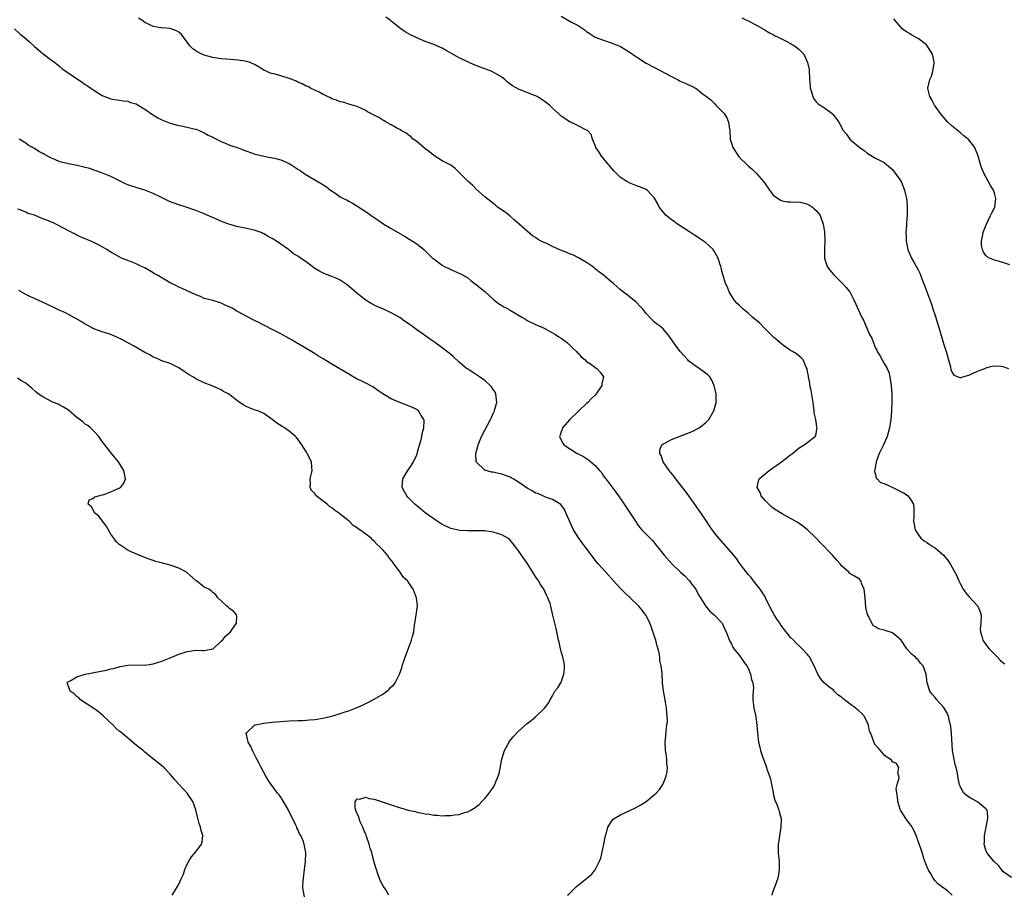
# Model space of a CAD drawing. Units: inches. Extents: x 2583000 to 2586000, y 1530000 to 1533000.
# Drawn here: x 2585540 to 2585771, y 1531861 to 1532067 of the extents above; entities that cross this region are included whole.
import ezdxf

# ---------------------------------------------------------------- set-up
doc = ezdxf.new("R2010")
doc.units = ezdxf.units.IN
doc.header["$MEASUREMENT"] = 0
doc.layers.add('LD25831530_10ft', color=53, linetype='Continuous')

msp = doc.modelspace()

# ---------------------------------------------------------------- linework, layer by layer
at = {"layer": 'LD25831530_10ft'}
for points, elevation in [([(2585773, 1531865.1), (2585771, 1531866.52), (2585770.63, 1531867), (2585769.96, 1531867.96), (2585769, 1531868.79), (2585768.92, 1531868.92), (2585768.83, 1531869), (2585767.98, 1531870.02), (2585767.21, 1531871), (2585767.14, 1531871.14), (2585767, 1531871.55), (2585766.67, 1531872.67), (2585766.59, 1531873), (2585766.65, 1531873.35), (2585766.68, 1531875), (2585767.05, 1531877), (2585767.45, 1531879), (2585767.47, 1531879.47), (2585767.25, 1531881), (2585767, 1531881.31), (2585765, 1531882.96), (2585763.66, 1531883.66), (2585762.41, 1531884.41), (2585761.75, 1531885), (2585761, 1531886.39), (2585760.76, 1531887), (2585760.47, 1531888.47), (2585760.41, 1531889), (2585760.28, 1531889.72), (2585759.98, 1531891), (2585759.76, 1531891.76), (2585759.47, 1531893), (2585759.14, 1531895), (2585758.91, 1531899), (2585758.7, 1531900.7), (2585758.37, 1531902.37), (2585758.14, 1531903), (2585757.86, 1531903.86), (2585757.16, 1531905), (2585757, 1531905.24), (2585755.41, 1531907), (2585755, 1531907.53), (2585754.33, 1531908.33), (2585753.79, 1531909), (2585753.13, 1531911), (2585752.9, 1531913), (2585752.18, 1531915), (2585751.62, 1531915.62), (2585751, 1531916.36), (2585750.67, 1531916.67), (2585750.39, 1531917), (2585749.62, 1531917.62), (2585749, 1531918.28), (2585748.37, 1531919), (2585747, 1531921), (2585745, 1531922.74), (2585743.28, 1531923.28), (2585743, 1531923.39), (2585741.68, 1531923.68), (2585741, 1531924.15), (2585740.44, 1531924.44), (2585740.1, 1531925), (2585739.31, 1531926.69), (2585739.09, 1531927.09), (2585738.72, 1531928.72), (2585738.53, 1531931), (2585738.43, 1531932.43), (2585738.33, 1531933), (2585737.81, 1531934.19), (2585737.55, 1531935), (2585737.3, 1531935.3), (2585737, 1531935.55), (2585736.06, 1531936.06), (2585734.82, 1531936.82), (2585734.68, 1531937), (2585733, 1531938.49), (2585732.67, 1531939), (2585731.86, 1531939.86), (2585730.9, 1531941), (2585727.98, 1531943.98), (2585727, 1531945.04), (2585725, 1531946.99), (2585723.86, 1531947.86), (2585722.69, 1531948.69), (2585719, 1531950.76), (2585717.61, 1531951.61), (2585717, 1531952.03), (2585716.46, 1531952.46), (2585715.86, 1531953), (2585715, 1531953.93), (2585714.11, 1531955), (2585713.81, 1531955.81), (2585713.11, 1531957), (2585713.43, 1531958.57), (2585713.61, 1531959), (2585715, 1531960.2), (2585715.99, 1531961), (2585717.78, 1531962.22), (2585718.88, 1531963), (2585721, 1531964.69), (2585721.44, 1531965), (2585723, 1531966.28), (2585723.44, 1531966.56), (2585724.23, 1531967), (2585726.79, 1531969), (2585726.88, 1531969.12), (2585727, 1531969.63), (2585727.21, 1531970.79), (2585727.23, 1531971), (2585727.17, 1531971.17), (2585727, 1531972.53), (2585726.92, 1531972.92), (2585726.93, 1531973), (2585726.58, 1531974.58), (2585726.59, 1531975), (2585726.36, 1531976.36), (2585726.3, 1531977), (2585725.84, 1531979.84), (2585725.56, 1531981), (2585725.52, 1531981.52), (2585725.19, 1531983), (2585725.2, 1531983.2), (2585725, 1531984.29), (2585724.91, 1531984.91), (2585724.71, 1531985.29), (2585723.95, 1531987), (2585723.48, 1531987.48), (2585723, 1531987.87), (2585722.41, 1531988.41), (2585721.45, 1531989), (2585721, 1531989.26), (2585719, 1531990.63), (2585717.75, 1531991.75), (2585717, 1531992.36), (2585716.69, 1531992.69), (2585715, 1531994.35), (2585713.71, 1531995.71), (2585713, 1531996.27), (2585712.62, 1531996.62), (2585712.15, 1531997), (2585711, 1531998), (2585709.77, 1531999), (2585709, 1531999.8), (2585708.38, 1532000.38), (2585707.82, 1532001), (2585706.54, 1532003), (2585706.12, 1532004.12), (2585705.7, 1532005), (2585705.1, 1532006.9), (2585705.09, 1532007.09), (2585705, 1532007.35), (2585704.7, 1532008.7), (2585704.58, 1532009), (2585704.36, 1532009.64), (2585703.97, 1532011), (2585703, 1532012.59), (2585702.78, 1532013), (2585701.86, 1532013.86), (2585701, 1532014.62), (2585700.54, 1532015), (2585699.58, 1532015.58), (2585699, 1532015.99), (2585698.36, 1532016.36), (2585697.45, 1532017), (2585695, 1532018.55), (2585694.36, 1532019), (2585693.58, 1532019.58), (2585693, 1532019.98), (2585692.45, 1532020.45), (2585691.75, 1532021), (2585690.07, 1532023), (2585689.77, 1532023.77), (2585689, 1532025.1), (2585687.24, 1532027), (2585687, 1532027.13), (2585685.69, 1532027.69), (2585685, 1532027.94), (2585683, 1532028.71), (2585682.45, 1532029), (2585681, 1532029.93), (2585679.45, 1532031.45), (2585678.53, 1532032.53), (2585678.17, 1532033), (2585676.53, 1532035), (2585675.96, 1532035.96), (2585675.19, 1532037), (2585675, 1532037.53), (2585674.34, 1532039), (2585674.07, 1532040.07), (2585673.21, 1532041), (2585673, 1532041.14), (2585672.78, 1532041.22), (2585671, 1532042.14), (2585669.25, 1532043), (2585669, 1532043.1), (2585667.83, 1532043.83), (2585667, 1532044.42), (2585666.68, 1532044.68), (2585666.38, 1532045), (2585665, 1532046.25), (2585664.23, 1532047), (2585663.55, 1532047.55), (2585663, 1532047.93), (2585661.32, 1532049), (2585661, 1532049.17), (2585660.7, 1532049.3), (2585657.37, 1532050.63), (2585657, 1532050.75), (2585655.53, 1532051.53), (2585655, 1532051.95), (2585654.38, 1532052.38), (2585653.73, 1532053), (2585653, 1532053.58), (2585651, 1532054.79), (2585650.5, 1532055), (2585647.93, 1532055.93), (2585646.5, 1532056.5), (2585645.36, 1532057), (2585643, 1532058.11), (2585639.9, 1532059.9), (2585639, 1532060.4), (2585637, 1532061.28), (2585635, 1532062.02), (2585633, 1532062.84), (2585632.68, 1532063), (2585631.53, 1532063.53), (2585630.25, 1532064.25), (2585629.25, 1532065), (2585629, 1532065.16), (2585628.1, 1532065.9), (2585627, 1532066.78), (2585626.75, 1532067), (2585625.71, 1532067.71)], 7970), ([(2585667, 1532067.91), (2585669.43, 1532066.57), (2585671, 1532065.75), (2585672.63, 1532064.63), (2585673, 1532064.33), (2585673.82, 1532063.82), (2585675, 1532063.04), (2585677, 1532062.26), (2585679, 1532061.6), (2585681, 1532060.77), (2585683, 1532059.58), (2585683.81, 1532059), (2585685, 1532058.2), (2585687, 1532056.92), (2585689, 1532055.87), (2585693, 1532053.71), (2585694.38, 1532053), (2585695, 1532052.68), (2585696.18, 1532052.18), (2585697, 1532051.8), (2585697.58, 1532051.58), (2585698.64, 1532051), (2585699, 1532050.76), (2585700.23, 1532049.77), (2585701, 1532049.18), (2585701.19, 1532049), (2585702.21, 1532048.21), (2585703.22, 1532047.22), (2585703.4, 1532047), (2585705, 1532045.46), (2585705.35, 1532045), (2585705.98, 1532043.98), (2585706.42, 1532043), (2585706.64, 1532041.36), (2585706.71, 1532041), (2585706.79, 1532039), (2585707, 1532038.26), (2585707.41, 1532037), (2585708.73, 1532035), (2585709, 1532034.68), (2585710.67, 1532033), (2585711, 1532032.71), (2585711.94, 1532031.94), (2585713, 1532030.91), (2585714.63, 1532029), (2585715, 1532028.43), (2585716.02, 1532027), (2585717, 1532025.73), (2585718.06, 1532025), (2585718.63, 1532024.63), (2585719, 1532024.44), (2585720.24, 1532024.24), (2585721, 1532024.2), (2585722.18, 1532024.18), (2585723, 1532024.21), (2585723.97, 1532023.97), (2585725, 1532023.7), (2585725.45, 1532023.45), (2585726.14, 1532023), (2585726.59, 1532022.59), (2585727, 1532022.17), (2585727.99, 1532021), (2585728.71, 1532019), (2585729, 1532017.13), (2585729.02, 1532017), (2585729.09, 1532015.09), (2585728.99, 1532013.01), (2585728.99, 1532011), (2585729.44, 1532009.44), (2585729.6, 1532009), (2585730.19, 1532008.19), (2585731.18, 1532007), (2585733.24, 1532005), (2585734.07, 1532004.07), (2585734.93, 1532003), (2585735, 1532002.89), (2585735.98, 1532001), (2585737.78, 1531997), (2585738.22, 1531996.22), (2585738.68, 1531995), (2585739.61, 1531993), (2585740.14, 1531992.14), (2585740.49, 1531991), (2585741, 1531989.77), (2585741.28, 1531989.28), (2585741.41, 1531989), (2585742.02, 1531988.02), (2585742.59, 1531987), (2585743, 1531986.18), (2585743.75, 1531985), (2585744.13, 1531984.13), (2585744.4, 1531983), (2585744.58, 1531981.42), (2585744.66, 1531981), (2585744.8, 1531979), (2585744.85, 1531977.15), (2585744.79, 1531975), (2585744.62, 1531973), (2585744.3, 1531971), (2585743.73, 1531969), (2585742.87, 1531967), (2585741.88, 1531965), (2585741.12, 1531963), (2585741.13, 1531962.87), (2585741, 1531962.18), (2585740.85, 1531961.15), (2585740.79, 1531961), (2585740.74, 1531960.74), (2585741, 1531960), (2585741.18, 1531959.18), (2585741.37, 1531959), (2585742.17, 1531958.17), (2585743, 1531957.94), (2585744.93, 1531957.07), (2585746.34, 1531956.34), (2585747, 1531955.94), (2585747.67, 1531955.67), (2585748.61, 1531955), (2585749, 1531954.51), (2585749.9, 1531953), (2585750.03, 1531952.03), (2585750.01, 1531951), (2585750, 1531950), (2585749.96, 1531949), (2585750.33, 1531947), (2585751, 1531945.93), (2585751.65, 1531945), (2585752.41, 1531944.41), (2585753, 1531944.08), (2585753.62, 1531943.62), (2585754.58, 1531943), (2585755, 1531942.78), (2585757.03, 1531941.03), (2585757.95, 1531939.95), (2585758.55, 1531939), (2585759.67, 1531937), (2585760.13, 1531936.13), (2585760.57, 1531935), (2585761, 1531934.16), (2585761.66, 1531933), (2585762.21, 1531932.21), (2585763, 1531931.28), (2585765.11, 1531929), (2585765.65, 1531927.65), (2585765.84, 1531927), (2585765.76, 1531925), (2585765.66, 1531923.66), (2585765.68, 1531923), (2585766.06, 1531921.94), (2585766.28, 1531921), (2585766.55, 1531920.55), (2585767, 1531919.99), (2585767.4, 1531919.4), (2585767.74, 1531919), (2585769, 1531917.69), (2585769.7, 1531917), (2585770.33, 1531916.33), (2585771, 1531915.76), (2585771.4, 1531915.4)], 7960), ([(2585759, 1531860.93), (2585757.95, 1531861.95), (2585755.66, 1531863.66), (2585755, 1531864.32), (2585754.7, 1531864.7), (2585754.53, 1531865), (2585753.98, 1531866.02), (2585753.42, 1531867), (2585753, 1531867.96), (2585752.61, 1531869), (2585752.4, 1531869.6), (2585751.94, 1531871), (2585751.72, 1531871.72), (2585750.6, 1531875), (2585750.13, 1531876.13), (2585749.37, 1531877.37), (2585749, 1531877.81), (2585748.14, 1531879), (2585747, 1531880.75), (2585746.88, 1531881), (2585746.81, 1531881.19), (2585746.26, 1531883), (2585746.2, 1531884.2), (2585745.98, 1531885), (2585745.88, 1531886.12), (2585746.1, 1531887), (2585746.58, 1531888.58), (2585746.51, 1531889), (2585746.21, 1531889.79), (2585746.48, 1531891), (2585745.94, 1531891.94), (2585745, 1531892.4), (2585744.75, 1531892.75), (2585743, 1531893.92), (2585742.56, 1531894.56), (2585742.15, 1531895), (2585741.65, 1531895.65), (2585741, 1531896.27), (2585740.62, 1531897), (2585740.46, 1531897.54), (2585739.88, 1531899), (2585739.61, 1531899.61), (2585739.35, 1531901), (2585739, 1531901.68), (2585738.41, 1531903), (2585737.75, 1531903.75), (2585737, 1531904.44), (2585736.68, 1531904.68), (2585736.34, 1531905), (2585735, 1531905.96), (2585733.3, 1531907.3), (2585733, 1531907.61), (2585732.16, 1531908.16), (2585731.3, 1531909), (2585731, 1531909.31), (2585730, 1531910), (2585728.94, 1531911), (2585728.01, 1531912.01), (2585727.38, 1531913), (2585726.53, 1531915), (2585726, 1531916), (2585725.51, 1531917), (2585725.28, 1531917.28), (2585725, 1531917.66), (2585723.76, 1531919), (2585723.34, 1531919.34), (2585723, 1531919.69), (2585722.28, 1531920.28), (2585721.66, 1531921), (2585721, 1531921.66), (2585719.97, 1531923), (2585719.51, 1531923.51), (2585718.67, 1531924.67), (2585718.48, 1531925), (2585717.86, 1531925.86), (2585717.11, 1531927), (2585716.04, 1531929), (2585715.18, 1531930.82), (2585715.07, 1531931.07), (2585715, 1531931.18), (2585714.35, 1531932.35), (2585713.87, 1531933), (2585712.26, 1531935), (2585711.73, 1531935.73), (2585711, 1531936.51), (2585709, 1531939.18), (2585708.26, 1531940.26), (2585707, 1531941.77), (2585704.09, 1531945), (2585703, 1531946.38), (2585701.9, 1531947.9), (2585701.19, 1531949), (2585699.86, 1531951), (2585697.05, 1531955), (2585696.17, 1531956.17), (2585695.57, 1531957), (2585693.99, 1531959), (2585693.57, 1531959.57), (2585692.41, 1531961), (2585691.04, 1531963), (2585690.52, 1531964.52), (2585690.21, 1531965), (2585690.19, 1531965.81), (2585690.7, 1531967), (2585691, 1531967.23), (2585691.43, 1531967.43), (2585693, 1531968.3), (2585696.42, 1531969.58), (2585697.83, 1531970.17), (2585699.17, 1531970.83), (2585699.45, 1531971), (2585701, 1531972.22), (2585701.78, 1531973), (2585702.96, 1531975), (2585703.47, 1531977), (2585703.51, 1531978.49), (2585703.48, 1531979), (2585703.02, 1531981), (2585702.39, 1531982.39), (2585701.96, 1531983), (2585701.52, 1531983.52), (2585701, 1531983.9), (2585700.38, 1531984.38), (2585699, 1531985.27), (2585697, 1531986.82), (2585696.82, 1531987), (2585695.99, 1531987.99), (2585694.98, 1531989), (2585694.16, 1531990.16), (2585693.5, 1531991), (2585693, 1531991.85), (2585692.54, 1531992.54), (2585691, 1531994.31), (2585690.17, 1531995), (2585689.48, 1531995.48), (2585689, 1531995.89), (2585688.42, 1531996.42), (2585687, 1531997.91), (2585686.53, 1531998.53), (2585686.13, 1531999), (2585685.6, 1531999.6), (2585684.62, 1532000.62), (2585683, 1532001.91), (2585681.26, 1532003.26), (2585681, 1532003.51), (2585680.19, 1532004.19), (2585679.32, 1532005), (2585679, 1532005.27), (2585678.03, 1532006.03), (2585676.9, 1532007), (2585675.83, 1532007.83), (2585675, 1532008.49), (2585674.73, 1532008.73), (2585674.37, 1532009), (2585673, 1532009.95), (2585671.06, 1532011.06), (2585669.74, 1532011.74), (2585669, 1532012), (2585668.3, 1532012.3), (2585666.86, 1532012.86), (2585665, 1532013.71), (2585663.61, 1532014.4), (2585663, 1532014.65), (2585662.74, 1532014.74), (2585662.27, 1532015), (2585661.44, 1532015.44), (2585661, 1532015.82), (2585660.25, 1532016.25), (2585659, 1532017.33), (2585657.13, 1532019), (2585655.98, 1532019.98), (2585654.92, 1532020.92), (2585653.82, 1532021.82), (2585652.02, 1532023), (2585651.5, 1532023.5), (2585651, 1532023.82), (2585650.39, 1532024.39), (2585649.53, 1532025), (2585649, 1532025.42), (2585647, 1532027.18), (2585646.13, 1532028.13), (2585645.08, 1532029), (2585645, 1532029.1), (2585643.07, 1532031.07), (2585643, 1532031.16), (2585642.06, 1532032.06), (2585641, 1532032.83), (2585640.91, 1532032.91), (2585639, 1532033.88), (2585637.24, 1532035), (2585637, 1532035.12), (2585635.99, 1532035.99), (2585635, 1532036.67), (2585634.84, 1532036.84), (2585633, 1532038.4), (2585632.2, 1532039), (2585631.58, 1532039.58), (2585631, 1532039.99), (2585630.44, 1532040.44), (2585629.36, 1532041), (2585629, 1532041.24), (2585628.48, 1532041.52), (2585627, 1532042.39), (2585625.84, 1532043), (2585625.32, 1532043.32), (2585625, 1532043.46), (2585624.06, 1532044.06), (2585622.2, 1532045), (2585621.43, 1532045.43), (2585621, 1532045.7), (2585619, 1532046.64), (2585617.83, 1532047), (2585617, 1532047.23), (2585615.66, 1532047.66), (2585615, 1532047.77), (2585614.16, 1532048.16), (2585613, 1532048.51), (2585612.69, 1532048.69), (2585611, 1532049.48), (2585610.06, 1532050.06), (2585609, 1532050.5), (2585608.01, 1532051), (2585607.36, 1532051.36), (2585607, 1532051.49), (2585606.03, 1532052.03), (2585605, 1532052.44), (2585604.62, 1532052.62), (2585603.65, 1532053), (2585603, 1532053.28), (2585601, 1532053.9), (2585599.72, 1532054.28), (2585598.53, 1532054.53), (2585597.59, 1532055), (2585597.18, 1532055.18), (2585595.9, 1532055.9), (2585595, 1532056.48), (2585593.81, 1532057), (2585593, 1532057.28), (2585592.65, 1532057.35), (2585591, 1532057.59), (2585588.21, 1532057.79), (2585587, 1532057.91), (2585585.95, 1532058.05), (2585585, 1532058.22), (2585583, 1532058.77), (2585582.45, 1532059), (2585581.46, 1532059.46), (2585581, 1532059.76), (2585580.28, 1532060.28), (2585579.63, 1532061), (2585579, 1532061.79), (2585577.61, 1532063.61), (2585577, 1532064.2), (2585576.49, 1532064.49), (2585575, 1532065.01), (2585573, 1532065.17), (2585572.76, 1532065.24), (2585571, 1532065.53), (2585569.9, 1532066.1), (2585569, 1532066.48), (2585568.29, 1532067), (2585567.51, 1532067.51)], 7980), ([(2585709.52, 1532067.52), (2585710.66, 1532067), (2585711, 1532066.84), (2585713, 1532065.81), (2585714.77, 1532064.77), (2585715, 1532064.66), (2585716.01, 1532064.01), (2585717, 1532063.55), (2585717.34, 1532063.34), (2585718.08, 1532063), (2585718.68, 1532062.68), (2585719.94, 1532062.06), (2585721, 1532061.51), (2585721.95, 1532061), (2585722.53, 1532060.53), (2585723, 1532060.08), (2585723.58, 1532059.58), (2585724.09, 1532059), (2585725.01, 1532057), (2585725.36, 1532055.36), (2585725.37, 1532055), (2585725.46, 1532053.46), (2585725.42, 1532053), (2585725.58, 1532051.58), (2585725.59, 1532051), (2585725.89, 1532050.11), (2585726.21, 1532049), (2585726.45, 1532048.45), (2585727, 1532047.81), (2585727.39, 1532047.39), (2585727.96, 1532047), (2585729, 1532046.34), (2585730.79, 1532045), (2585730.9, 1532044.9), (2585731, 1532044.78), (2585732.33, 1532043), (2585733.41, 1532041), (2585734.13, 1532040.13), (2585734.97, 1532039), (2585737, 1532037.22), (2585737.27, 1532037), (2585738.29, 1532036.29), (2585739, 1532035.71), (2585741, 1532034.55), (2585743, 1532033.47), (2585743.59, 1532033), (2585745, 1532031.81), (2585745.66, 1532031), (2585747.03, 1532029), (2585747.81, 1532027), (2585748.03, 1532025.97), (2585748.26, 1532025), (2585748.35, 1532024.35), (2585748.46, 1532023), (2585748.41, 1532021.59), (2585748.42, 1532021), (2585748.39, 1532020.39), (2585748.27, 1532019), (2585748.19, 1532017.81), (2585748.17, 1532017), (2585748.21, 1532016.21), (2585748.24, 1532015), (2585748.62, 1532013), (2585749, 1532012.08), (2585749.48, 1532011), (2585750.05, 1532010.05), (2585750.76, 1532008.76), (2585751, 1532008.22), (2585751.41, 1532007.41), (2585751.57, 1532007), (2585751.92, 1532006.08), (2585752.54, 1532004.54), (2585754.15, 1532000.15), (2585754.5, 1531999), (2585755, 1531997.47), (2585756.14, 1531993.86), (2585756.4, 1531993), (2585756.51, 1531992.51), (2585757, 1531990.86), (2585757.44, 1531989.44), (2585757.61, 1531989), (2585758.18, 1531987), (2585758.61, 1531985.39), (2585758.75, 1531984.75), (2585759, 1531984.06), (2585759.44, 1531983.44), (2585760.46, 1531983), (2585761, 1531982.82), (2585761.11, 1531982.89), (2585761.57, 1531983), (2585763, 1531983.45), (2585763.79, 1531983.79), (2585765, 1531984.35), (2585766.72, 1531985), (2585767, 1531985.13), (2585768.49, 1531985.51), (2585769, 1531985.61), (2585770.48, 1531985.52), (2585771, 1531985.46), (2585772.26, 1531985)], 7950), ([(2585772.63, 1532009.37), (2585771, 1532009.96), (2585770.15, 1532010.15), (2585769, 1532010.51), (2585767.86, 1532011), (2585767.29, 1532011.29), (2585767, 1532011.61), (2585766.39, 1532012.39), (2585766.15, 1532013), (2585765.97, 1532013.97), (2585765.94, 1532015), (2585766.17, 1532016.17), (2585766.37, 1532017), (2585766.53, 1532017.47), (2585767.13, 1532019), (2585768.08, 1532021), (2585768.34, 1532021.66), (2585769.05, 1532023), (2585769.34, 1532025), (2585769, 1532026.27), (2585768.77, 1532027), (2585768.1, 1532028.1), (2585767, 1532030.14), (2585766.67, 1532030.67), (2585766.05, 1532032.05), (2585765.73, 1532033), (2585765.23, 1532034.77), (2585765.15, 1532035), (2585765, 1532035.43), (2585764.55, 1532036.55), (2585764.35, 1532037), (2585763, 1532038.84), (2585762.84, 1532039), (2585761.8, 1532039.8), (2585761, 1532040.47), (2585759, 1532042.08), (2585758, 1532043), (2585757.51, 1532043.51), (2585756.6, 1532044.6), (2585756.28, 1532045), (2585754.91, 1532047), (2585754.27, 1532048.27), (2585753.79, 1532049), (2585753.39, 1532050.62), (2585753.33, 1532051), (2585753.75, 1532053), (2585754.15, 1532053.85), (2585754.52, 1532055), (2585754.79, 1532056.79), (2585754.84, 1532057), (2585754.82, 1532057.18), (2585754.43, 1532059), (2585753.86, 1532059.86), (2585753.16, 1532061), (2585753, 1532061.16), (2585751, 1532062.71), (2585749.51, 1532063.51), (2585749, 1532063.83), (2585748.25, 1532064.25), (2585747.29, 1532065), (2585747, 1532065.28), (2585745.54, 1532067), (2585745.33, 1532067.33)], 7940), ([(2585538.29, 1532065), (2585539.7, 1532063.7), (2585540.59, 1532063), (2585541.87, 1532061.87), (2585543, 1532060.83), (2585545.04, 1532059.04), (2585547, 1532057.62), (2585547.8, 1532057), (2585548.5, 1532056.5), (2585549, 1532056.1), (2585549.57, 1532055.57), (2585550.38, 1532055), (2585550.73, 1532054.73), (2585554.32, 1532052.32), (2585555, 1532051.89), (2585555.51, 1532051.51), (2585556.3, 1532051), (2585557, 1532050.52), (2585559, 1532049.27), (2585561, 1532048.46), (2585563, 1532048.14), (2585564.02, 1532048.02), (2585565, 1532047.95), (2585565.65, 1532047.65), (2585567, 1532047.29), (2585567.17, 1532047.17), (2585569, 1532046.06), (2585570.78, 1532044.78), (2585572.03, 1532044.03), (2585573, 1532043.52), (2585575, 1532042.78), (2585575.3, 1532042.7), (2585577, 1532042.24), (2585577.94, 1532042.06), (2585580.56, 1532041.44), (2585581, 1532041.31), (2585581.82, 1532041), (2585582.63, 1532040.63), (2585583, 1532040.49), (2585583.92, 1532039.92), (2585585, 1532039.42), (2585585.27, 1532039.27), (2585585.85, 1532039), (2585587, 1532038.43), (2585587.92, 1532038.08), (2585589, 1532037.61), (2585589.45, 1532037.45), (2585590.77, 1532037), (2585593, 1532036.15), (2585593.85, 1532035.85), (2585595, 1532035.48), (2585595.37, 1532035.37), (2585597, 1532034.98), (2585599, 1532034.61), (2585599.5, 1532034.5), (2585601, 1532034.11), (2585603, 1532033.25), (2585603.41, 1532033), (2585605, 1532031.94), (2585605.58, 1532031.58), (2585606.72, 1532030.72), (2585609, 1532029.4), (2585610.54, 1532028.54), (2585611.75, 1532027.75), (2585612.68, 1532027), (2585613.69, 1532026.31), (2585615, 1532025.44), (2585615.78, 1532025), (2585616.6, 1532024.6), (2585617, 1532024.35), (2585617.9, 1532023.9), (2585619.14, 1532023.14), (2585621.55, 1532021.55), (2585622.27, 1532021), (2585623.92, 1532019.92), (2585625.24, 1532019), (2585627, 1532017.93), (2585629, 1532016.77), (2585630.14, 1532016.14), (2585631, 1532015.61), (2585631.39, 1532015.39), (2585631.98, 1532015), (2585633, 1532014.32), (2585634.66, 1532013), (2585634.84, 1532012.84), (2585636.74, 1532011), (2585637, 1532010.77), (2585639, 1532009.32), (2585639.58, 1532009), (2585641, 1532008.3), (2585641.93, 1532007.93), (2585643.29, 1532007.29), (2585643.76, 1532007), (2585645, 1532006.31), (2585645.72, 1532005.72), (2585646.87, 1532004.87), (2585647, 1532004.78), (2585647.94, 1532003.94), (2585649, 1532003.12), (2585651, 1532001.3), (2585651.38, 1532001), (2585652.25, 1532000.25), (2585653, 1531999.83), (2585653.52, 1531999.52), (2585654.49, 1531999), (2585654.8, 1531998.8), (2585655, 1531998.7), (2585657, 1531997.51), (2585657.91, 1531997), (2585658.57, 1531996.57), (2585659, 1531996.31), (2585661, 1531995.33), (2585661.77, 1531995), (2585663, 1531994.45), (2585665, 1531993.42), (2585665.68, 1531993), (2585666.47, 1531992.47), (2585667, 1531992.14), (2585667.63, 1531991.63), (2585668.48, 1531991), (2585669, 1531990.54), (2585669.76, 1531989.76), (2585670.58, 1531989), (2585670.77, 1531988.77), (2585671, 1531988.56), (2585671.75, 1531987.75), (2585672.64, 1531987), (2585673, 1531986.66), (2585674.11, 1531985.89), (2585675, 1531985.24), (2585675.38, 1531985), (2585676.15, 1531984.15), (2585676.93, 1531983), (2585676.61, 1531981.39), (2585676.59, 1531981), (2585675.25, 1531979), (2585675, 1531978.73), (2585674.12, 1531977.88), (2585673.3, 1531977), (2585673, 1531976.75), (2585671.15, 1531975), (2585671, 1531974.88), (2585669.03, 1531973), (2585667.35, 1531971), (2585667.27, 1531970.73), (2585667, 1531970.06), (2585666.73, 1531969.27), (2585666.6, 1531969), (2585666.7, 1531968.7), (2585667.39, 1531967.39), (2585667.64, 1531967), (2585670.76, 1531965), (2585671, 1531964.89), (2585672.24, 1531964.24), (2585673.47, 1531963.47), (2585675, 1531962.12), (2585676.04, 1531961), (2585676.46, 1531960.46), (2585677, 1531959.66), (2585677.54, 1531959), (2585679.86, 1531955.86), (2585680.46, 1531955), (2585682.3, 1531952.3), (2585684.47, 1531949), (2585685, 1531948.26), (2585685.55, 1531947.55), (2585686.02, 1531947), (2585687.95, 1531945), (2585688.48, 1531944.48), (2585689.38, 1531943.38), (2585689.66, 1531943), (2585691.21, 1531941), (2585693.02, 1531939), (2585695.13, 1531937), (2585696.15, 1531936.15), (2585697, 1531935.2), (2585697.2, 1531935), (2585697.71, 1531934.29), (2585698.67, 1531933), (2585699, 1531932.33), (2585699.48, 1531931.48), (2585699.77, 1531931), (2585701, 1531929.08), (2585701.9, 1531927.9), (2585702.99, 1531927), (2585704.88, 1531925), (2585705, 1531924.82), (2585705.54, 1531923.54), (2585705.85, 1531923), (2585706.43, 1531921.57), (2585706.73, 1531920.73), (2585707, 1531920.32), (2585707.38, 1531919.38), (2585707.62, 1531919), (2585709, 1531917.37), (2585709.96, 1531915.96), (2585710.71, 1531915), (2585711, 1531914.43), (2585711.59, 1531913), (2585711.77, 1531911.77), (2585712.08, 1531911), (2585712.25, 1531909.75), (2585712.19, 1531909), (2585712.08, 1531908.08), (2585712.13, 1531907), (2585712.31, 1531905.69), (2585712.38, 1531905), (2585712.8, 1531903), (2585713.07, 1531901), (2585713.21, 1531899.21), (2585713.48, 1531897), (2585713.78, 1531895.78), (2585713.94, 1531895), (2585714.37, 1531893.63), (2585714.6, 1531893), (2585714.73, 1531892.73), (2585715, 1531891.97), (2585715.29, 1531891.29), (2585715.52, 1531890.48), (2585716.05, 1531889), (2585716.27, 1531888.27), (2585716.54, 1531887), (2585716.89, 1531885.11), (2585716.91, 1531884.91), (2585717, 1531884.55), (2585717.33, 1531883.33), (2585717.82, 1531882.18), (2585718.24, 1531881), (2585718.36, 1531880.36), (2585718.76, 1531879), (2585718.73, 1531877), (2585718.38, 1531875), (2585718.22, 1531873.78), (2585718.1, 1531873), (2585718.08, 1531872.08), (2585718.12, 1531871), (2585718.16, 1531870.16), (2585718.31, 1531869), (2585718.3, 1531868.3), (2585718.33, 1531867), (2585718.14, 1531865.86), (2585717.98, 1531865), (2585717.29, 1531863), (2585717, 1531862.25), (2585716.67, 1531861.33), (2585716.58, 1531861)], 7990), ([(2585668.47, 1531861), (2585668.79, 1531861.21), (2585670.65, 1531863), (2585674.14, 1531865.86), (2585675.04, 1531866.96), (2585676.04, 1531869), (2585676.34, 1531869.66), (2585677.05, 1531873), (2585677.34, 1531874.66), (2585677.43, 1531875), (2585677.68, 1531875.68), (2585677.95, 1531877), (2585679, 1531878.58), (2585679.2, 1531878.8), (2585679.5, 1531879), (2585681, 1531879.89), (2585684.49, 1531881.51), (2585685.78, 1531882.22), (2585687, 1531883), (2585689, 1531884.64), (2585689.37, 1531885), (2585690.12, 1531885.88), (2585690.91, 1531887), (2585691, 1531887.18), (2585691.72, 1531889), (2585691.92, 1531890.08), (2585692, 1531891), (2585691.88, 1531891.88), (2585691.85, 1531893), (2585691.72, 1531894.28), (2585691.6, 1531895), (2585691.51, 1531897), (2585691.63, 1531898.37), (2585691.71, 1531899.71), (2585691.9, 1531901), (2585692, 1531902), (2585691.97, 1531903), (2585691.87, 1531903.87), (2585691.83, 1531905), (2585691.58, 1531906.42), (2585691.49, 1531907), (2585691.44, 1531907.44), (2585691.1, 1531909), (2585690.89, 1531911), (2585690.78, 1531913.22), (2585690.55, 1531915), (2585690.25, 1531916.25), (2585690.21, 1531917), (2585690.08, 1531917.92), (2585689.82, 1531919), (2585689.62, 1531919.62), (2585689.28, 1531921), (2585689, 1531921.89), (2585688.21, 1531924.21), (2585687.91, 1531925), (2585687, 1531926.81), (2585686.89, 1531927), (2585686.05, 1531928.05), (2585685.26, 1531929), (2585683.27, 1531931), (2585682.07, 1531932.07), (2585681, 1531933.19), (2585679.33, 1531935), (2585677.55, 1531937), (2585675.73, 1531939), (2585675, 1531939.87), (2585674.11, 1531941), (2585672.62, 1531943), (2585671.94, 1531943.94), (2585671.13, 1531945), (2585669.92, 1531947), (2585668.11, 1531951), (2585667.78, 1531951.78), (2585666.95, 1531952.95), (2585665, 1531954.11), (2585663.3, 1531954.7), (2585662.67, 1531955), (2585661.51, 1531955.51), (2585661, 1531955.66), (2585660.18, 1531956.18), (2585659, 1531956.82), (2585657, 1531958.24), (2585655.74, 1531959), (2585655.27, 1531959.27), (2585655, 1531959.39), (2585653, 1531960.1), (2585652.24, 1531960.24), (2585651, 1531960.55), (2585650.59, 1531960.59), (2585649, 1531961.03), (2585647.02, 1531963), (2585646.95, 1531964.95), (2585647.39, 1531966.61), (2585647.45, 1531967), (2585648.27, 1531969), (2585649, 1531970.44), (2585650.38, 1531973), (2585650.59, 1531973.41), (2585651, 1531974.39), (2585651.3, 1531975), (2585651.41, 1531975.41), (2585651.88, 1531977), (2585651.72, 1531978.28), (2585651.66, 1531979), (2585651.44, 1531979.44), (2585651, 1531980.04), (2585650.64, 1531980.64), (2585650.31, 1531981), (2585649, 1531982.14), (2585647.76, 1531983), (2585647.33, 1531983.33), (2585646.12, 1531984.12), (2585645, 1531984.8), (2585644.7, 1531985), (2585643, 1531986.48), (2585641.7, 1531987.7), (2585641, 1531988.29), (2585640.61, 1531988.61), (2585639, 1531989.86), (2585637.17, 1531991.17), (2585635.98, 1531991.98), (2585634.81, 1531992.81), (2585634.57, 1531993), (2585633, 1531994.1), (2585631.78, 1531995), (2585631.32, 1531995.32), (2585631, 1531995.59), (2585630.11, 1531996.11), (2585629, 1531996.98), (2585627, 1531998.11), (2585625, 1531999.06), (2585623.62, 1531999.62), (2585622.3, 1532000.3), (2585621.11, 1532001), (2585621, 1532001.07), (2585619, 1532002.61), (2585617.75, 1532003.75), (2585616.65, 1532004.65), (2585616.16, 1532005), (2585615, 1532005.77), (2585614.17, 1532006.17), (2585613, 1532006.64), (2585612.02, 1532007), (2585611, 1532007.4), (2585609.96, 1532007.96), (2585609, 1532008.55), (2585608.73, 1532008.73), (2585607, 1532010.08), (2585605.65, 1532011), (2585605.25, 1532011.25), (2585605, 1532011.46), (2585604.01, 1532012.01), (2585602.83, 1532013), (2585601, 1532014.28), (2585600.03, 1532015), (2585599, 1532015.58), (2585598.07, 1532016.07), (2585597, 1532016.71), (2585596.79, 1532016.79), (2585596.36, 1532017), (2585595, 1532017.5), (2585594.34, 1532017.66), (2585593, 1532017.93), (2585591.8, 1532018.2), (2585591, 1532018.32), (2585589, 1532018.9), (2585587.46, 1532019.46), (2585586.03, 1532020.03), (2585583, 1532021.42), (2585581, 1532022.22), (2585578.74, 1532023), (2585577, 1532023.53), (2585575.91, 1532023.91), (2585575, 1532024.26), (2585573.39, 1532025), (2585572.63, 1532025.37), (2585571, 1532026.21), (2585569.01, 1532027.01), (2585567.45, 1532027.45), (2585567, 1532027.6), (2585565.91, 1532027.91), (2585565, 1532028.27), (2585564.49, 1532028.49), (2585561, 1532030.21), (2585559.02, 1532031), (2585557.54, 1532031.54), (2585557, 1532031.68), (2585556.04, 1532032.04), (2585555, 1532032.29), (2585554.45, 1532032.45), (2585553, 1532032.77), (2585551, 1532033.18), (2585550.74, 1532033.26), (2585549, 1532033.67), (2585547.79, 1532034.21), (2585547, 1532034.5), (2585545.38, 1532035.38), (2585545, 1532035.61), (2585544.06, 1532036.06), (2585543, 1532036.77), (2585542.84, 1532036.84), (2585542.6, 1532037), (2585541.58, 1532037.58), (2585541, 1532038.06), (2585539.4, 1532039)], 8000), ([(2585626.46, 1531861), (2585625.63, 1531862.37), (2585625.1, 1531863.1), (2585625, 1531863.32), (2585624.4, 1531864.4), (2585623.81, 1531866.19), (2585623.5, 1531867), (2585623.38, 1531867.38), (2585623, 1531868.77), (2585622.51, 1531870.51), (2585622.4, 1531871), (2585622.05, 1531872.05), (2585621.82, 1531873), (2585621.22, 1531874.78), (2585621.11, 1531875.11), (2585620.5, 1531876.5), (2585620.31, 1531877), (2585619.73, 1531878.27), (2585619.44, 1531879), (2585619.41, 1531879.41), (2585619, 1531880.13), (2585618.78, 1531880.78), (2585618.68, 1531881), (2585618.51, 1531881.49), (2585618.5, 1531883), (2585619, 1531883.65), (2585619.58, 1531883.58), (2585621, 1531884.01), (2585621.75, 1531883.75), (2585623, 1531883.6), (2585623.44, 1531883.44), (2585625.1, 1531882.9), (2585627, 1531882.24), (2585628.13, 1531881.87), (2585631, 1531881), (2585632.63, 1531880.63), (2585633, 1531880.51), (2585634.3, 1531880.3), (2585635, 1531880.12), (2585636.02, 1531880.02), (2585637, 1531879.83), (2585637.8, 1531879.8), (2585639, 1531879.66), (2585639.7, 1531879.7), (2585641, 1531879.7), (2585641.86, 1531879.86), (2585643, 1531879.99), (2585644.49, 1531880.5), (2585645, 1531880.62), (2585645.77, 1531881), (2585646.55, 1531881.45), (2585647.68, 1531882.32), (2585648.35, 1531883), (2585649, 1531883.69), (2585650.06, 1531885), (2585651, 1531886.35), (2585651.39, 1531887), (2585651.62, 1531887.62), (2585652.19, 1531889), (2585652.38, 1531889.62), (2585653.06, 1531893), (2585653.7, 1531895), (2585654.84, 1531897.16), (2585655.72, 1531898.28), (2585657, 1531899.61), (2585659, 1531901.35), (2585659.92, 1531902.08), (2585661.02, 1531903), (2585663.09, 1531905), (2585663.94, 1531906.06), (2585664.42, 1531907), (2585665, 1531907.93), (2585665.55, 1531909), (2585666.22, 1531909.78), (2585667, 1531911.16), (2585667.66, 1531913), (2585667.75, 1531914.25), (2585667.76, 1531915), (2585667.69, 1531915.7), (2585667.37, 1531917), (2585667, 1531918.37), (2585666.81, 1531919), (2585666.54, 1531920.54), (2585666.41, 1531921), (2585666.02, 1531923), (2585665.79, 1531923.79), (2585665.54, 1531925), (2585665.07, 1531926.93), (2585664.62, 1531928.62), (2585664.56, 1531929), (2585664.38, 1531929.62), (2585663.9, 1531931), (2585663.58, 1531931.58), (2585662.9, 1531933), (2585662.15, 1531934.15), (2585661.65, 1531935), (2585661, 1531936.03), (2585660.6, 1531936.6), (2585659, 1531939.16), (2585658.21, 1531940.21), (2585657, 1531942.05), (2585656.24, 1531943), (2585655.68, 1531943.68), (2585655, 1531944.55), (2585654.42, 1531945), (2585653, 1531945.84), (2585651, 1531946.43), (2585649, 1531946.72), (2585647.24, 1531946.76), (2585647, 1531946.78), (2585645.26, 1531946.74), (2585645, 1531946.76), (2585643.15, 1531946.85), (2585641, 1531947.31), (2585639.82, 1531947.82), (2585639, 1531948.23), (2585637.81, 1531949), (2585637, 1531949.55), (2585635.02, 1531951.02), (2585633.9, 1531951.9), (2585632.59, 1531953), (2585631, 1531954.63), (2585630.66, 1531955), (2585630.08, 1531956.08), (2585629.56, 1531957), (2585629.7, 1531959), (2585630.95, 1531961), (2585631.77, 1531962.23), (2585632.23, 1531963), (2585633, 1531964.68), (2585633.12, 1531965), (2585633.54, 1531966.46), (2585633.95, 1531967.95), (2585634.2, 1531969), (2585634.29, 1531969.71), (2585634.66, 1531971), (2585634.74, 1531972.74), (2585634.69, 1531973), (2585634.08, 1531973.92), (2585633.46, 1531975), (2585633.2, 1531975.2), (2585633, 1531975.32), (2585631.86, 1531975.86), (2585631, 1531976.19), (2585630.44, 1531976.44), (2585629, 1531976.96), (2585627, 1531977.82), (2585625, 1531978.99), (2585623.82, 1531979.82), (2585623, 1531980.43), (2585622.66, 1531980.66), (2585621, 1531981.56), (2585619.95, 1531982.05), (2585619, 1531982.51), (2585617, 1531983.61), (2585614.76, 1531985), (2585613, 1531986.02), (2585611, 1531987.23), (2585609.89, 1531987.89), (2585608.69, 1531988.69), (2585607, 1531989.71), (2585606.2, 1531990.2), (2585604.74, 1531991), (2585603.65, 1531991.65), (2585603, 1531992.07), (2585601, 1531993.14), (2585599, 1531994.14), (2585597.36, 1531995), (2585597, 1531995.17), (2585595.83, 1531995.83), (2585595, 1531996.2), (2585593, 1531997.24), (2585591, 1531998.32), (2585590.54, 1531998.55), (2585589.85, 1531999), (2585589, 1531999.46), (2585587.92, 1531999.92), (2585587, 1532000.36), (2585586.49, 1532000.49), (2585585, 1532000.99), (2585583, 1532001.5), (2585582.08, 1532001.92), (2585581, 1532002.33), (2585577.82, 1532003.82), (2585577, 1532004.12), (2585576.45, 1532004.45), (2585575, 1532005.15), (2585573, 1532006.34), (2585571.8, 1532007), (2585571.31, 1532007.31), (2585571, 1532007.54), (2585569, 1532008.65), (2585568.24, 1532009), (2585567, 1532009.6), (2585565, 1532010.42), (2585563.53, 1532011), (2585563, 1532011.24), (2585561.89, 1532011.89), (2585561, 1532012.38), (2585560.65, 1532012.65), (2585560.08, 1532013), (2585558.09, 1532014.09), (2585557, 1532014.66), (2585556.26, 1532015), (2585555.36, 1532015.36), (2585555, 1532015.54), (2585553.93, 1532015.93), (2585553, 1532016.4), (2585552.59, 1532016.59), (2585551, 1532017.42), (2585550.16, 1532017.84), (2585548.03, 1532019), (2585547.34, 1532019.34), (2585547, 1532019.43), (2585545.92, 1532019.92), (2585545, 1532020.26), (2585544.44, 1532020.44), (2585543.16, 1532021), (2585543, 1532021.06), (2585541.5, 1532021.5), (2585541, 1532021.76), (2585539.64, 1532022.36), (2585539, 1532022.52)], 8010), ([(2585606.6, 1531860.6), (2585606.24, 1531862.24), (2585606.2, 1531863), (2585606.27, 1531864.27), (2585606.34, 1531865), (2585606.61, 1531867), (2585606.81, 1531868.81), (2585606.88, 1531871), (2585606.56, 1531872.56), (2585606.51, 1531873), (2585606.25, 1531873.75), (2585605.71, 1531875), (2585605.44, 1531875.44), (2585605, 1531876.46), (2585604.81, 1531876.81), (2585604.76, 1531877), (2585604.58, 1531877.42), (2585602.86, 1531881), (2585601.44, 1531883.44), (2585601, 1531884.08), (2585600.6, 1531884.6), (2585600.27, 1531885), (2585599, 1531886.72), (2585598.77, 1531887), (2585598.07, 1531888.07), (2585597.48, 1531889), (2585596.4, 1531891), (2585595.95, 1531891.95), (2585595.37, 1531893), (2585595, 1531893.74), (2585594.32, 1531895), (2585593.97, 1531895.97), (2585593.34, 1531897), (2585593, 1531898.45), (2585592.85, 1531899), (2585593, 1531899.29), (2585594.79, 1531901), (2585595, 1531901.07), (2585596.61, 1531901.39), (2585597, 1531901.45), (2585599, 1531901.67), (2585603, 1531901.99), (2585605, 1531902.11), (2585606.13, 1531902.13), (2585607, 1531902.19), (2585607.74, 1531902.26), (2585609, 1531902.33), (2585609.59, 1531902.41), (2585611.29, 1531902.71), (2585613, 1531903.15), (2585615, 1531903.74), (2585616.13, 1531904.13), (2585617, 1531904.39), (2585618.61, 1531905), (2585620.27, 1531905.73), (2585621, 1531906.11), (2585621.62, 1531906.38), (2585623, 1531907.11), (2585625, 1531908.33), (2585625.97, 1531909), (2585626.55, 1531909.45), (2585627, 1531909.99), (2585627.55, 1531910.45), (2585627.96, 1531911), (2585628.88, 1531912.88), (2585628.97, 1531913.03), (2585629.48, 1531914.52), (2585629.59, 1531915), (2585630.29, 1531917), (2585631.09, 1531919.1), (2585631.8, 1531921), (2585632.03, 1531921.97), (2585632.29, 1531923), (2585632.52, 1531924.52), (2585632.62, 1531925.38), (2585632.9, 1531927), (2585633.2, 1531929), (2585632.99, 1531931), (2585632.4, 1531932.4), (2585632.19, 1531933), (2585631, 1531934.77), (2585630.89, 1531934.89), (2585630.82, 1531935), (2585629.82, 1531935.82), (2585629.07, 1531937), (2585627.64, 1531939), (2585627.35, 1531939.35), (2585627, 1531939.84), (2585626.47, 1531940.47), (2585626.11, 1531941), (2585625, 1531942.25), (2585624.3, 1531943), (2585623.63, 1531943.63), (2585623, 1531944.33), (2585622.63, 1531944.63), (2585622.25, 1531945), (2585621, 1531945.99), (2585619.65, 1531947), (2585619.24, 1531947.24), (2585619, 1531947.43), (2585618.05, 1531948.05), (2585617.1, 1531949), (2585615, 1531950.66), (2585614.8, 1531950.8), (2585614.6, 1531951), (2585613.63, 1531951.63), (2585613, 1531952.19), (2585612.48, 1531952.48), (2585611.9, 1531953), (2585611, 1531953.77), (2585609.35, 1531955), (2585609.18, 1531955.18), (2585609, 1531955.52), (2585608.24, 1531956.24), (2585607.92, 1531957), (2585607.99, 1531958.01), (2585607.93, 1531959), (2585608.24, 1531960.24), (2585608.37, 1531961), (2585608.28, 1531961.72), (2585608.26, 1531963), (2585607.25, 1531965), (2585607, 1531965.4), (2585606.35, 1531966.35), (2585605.95, 1531967), (2585605.55, 1531967.55), (2585605, 1531968.38), (2585604.73, 1531968.73), (2585604.49, 1531969), (2585603, 1531970.25), (2585601.89, 1531971), (2585601.3, 1531971.3), (2585600.08, 1531972.08), (2585598.98, 1531973), (2585597, 1531974.39), (2585595.58, 1531975), (2585595, 1531975.2), (2585593, 1531975.94), (2585592.31, 1531976.31), (2585591, 1531977.18), (2585589, 1531978.76), (2585588.62, 1531979), (2585587.55, 1531979.55), (2585587, 1531979.92), (2585586.24, 1531980.24), (2585584.65, 1531981), (2585583, 1531981.6), (2585581, 1531982.56), (2585580.32, 1531983), (2585579.47, 1531983.47), (2585578.26, 1531984.26), (2585577, 1531985.15), (2585575, 1531986.14), (2585573, 1531986.82), (2585572.54, 1531987), (2585571.49, 1531987.49), (2585571, 1531987.68), (2585570.19, 1531988.19), (2585569, 1531988.78), (2585568.61, 1531989), (2585566.34, 1531990.34), (2585565.04, 1531991), (2585563.74, 1531991.74), (2585562.4, 1531992.4), (2585561, 1531992.98), (2585559, 1531993.65), (2585557, 1531994.36), (2585555.72, 1531995), (2585555, 1531995.39), (2585554.02, 1531996.02), (2585552.77, 1531996.76), (2585552.29, 1531997), (2585551, 1531997.7), (2585550.14, 1531998.14), (2585549, 1531998.63), (2585547.44, 1531999.44), (2585547, 1531999.62), (2585546.07, 1532000.07), (2585543, 1532001.45), (2585542.13, 1532001.87), (2585541, 1532002.42), (2585539.36, 1532003.36)], 8020), ([(2585575.42, 1531861), (2585576.72, 1531863), (2585577, 1531863.56), (2585577.67, 1531865), (2585578.08, 1531865.92), (2585578.43, 1531867), (2585579, 1531868.24), (2585579.37, 1531869), (2585579.99, 1531870.01), (2585581, 1531871.15), (2585582.35, 1531873), (2585582.49, 1531873.51), (2585582.63, 1531875), (2585582.23, 1531876.23), (2585582.11, 1531877), (2585581.81, 1531877.81), (2585581.38, 1531879.38), (2585581, 1531881.08), (2585580.34, 1531883), (2585579.01, 1531885), (2585576.09, 1531888.09), (2585575.4, 1531889), (2585575, 1531889.46), (2585573.49, 1531891), (2585573, 1531891.44), (2585572.11, 1531892.11), (2585571.03, 1531893), (2585569, 1531894.62), (2585568.58, 1531895), (2585567.71, 1531895.71), (2585567, 1531896.32), (2585563.32, 1531899.32), (2585563, 1531899.61), (2585562.25, 1531900.25), (2585561.52, 1531901), (2585559.21, 1531903.21), (2585558.1, 1531904.1), (2585557, 1531904.92), (2585553.87, 1531907), (2585553.44, 1531907.44), (2585553, 1531907.75), (2585552.34, 1531908.34), (2585551.44, 1531909), (2585550.84, 1531910.84), (2585550.7, 1531911), (2585551, 1531911.24), (2585551.45, 1531911.45), (2585553, 1531912.37), (2585554.98, 1531913), (2585556.67, 1531913.33), (2585557, 1531913.37), (2585560.02, 1531913.98), (2585561, 1531914.25), (2585561.63, 1531914.37), (2585563, 1531914.76), (2585563.21, 1531914.79), (2585565, 1531915.11), (2585567.18, 1531915.18), (2585569, 1531915.15), (2585571, 1531915.41), (2585573, 1531916.04), (2585575.39, 1531917), (2585577, 1531917.68), (2585579, 1531918.35), (2585579.6, 1531918.4), (2585581, 1531918.62), (2585582.6, 1531918.6), (2585583, 1531918.57), (2585585, 1531918.94), (2585585.09, 1531919), (2585587, 1531920.74), (2585587.25, 1531921), (2585588.02, 1531921.98), (2585589.2, 1531923), (2585589.68, 1531923.68), (2585590.57, 1531925), (2585590.7, 1531926.7), (2585590.61, 1531927), (2585589.85, 1531927.85), (2585589, 1531928.41), (2585588.7, 1531928.7), (2585588.32, 1531929), (2585587, 1531930.3), (2585586.22, 1531931), (2585585.71, 1531931.71), (2585585, 1531932.22), (2585584.63, 1531932.63), (2585584.07, 1531933), (2585583, 1531933.52), (2585581.18, 1531935), (2585581, 1531935.1), (2585578.81, 1531937), (2585577, 1531937.99), (2585575, 1531938.67), (2585573.13, 1531939.13), (2585571.57, 1531939.57), (2585571, 1531939.77), (2585570.06, 1531940.06), (2585569, 1531940.5), (2585568.61, 1531940.61), (2585565.8, 1531941.8), (2585565, 1531942.22), (2585563.32, 1531943.32), (2585563, 1531943.56), (2585562.26, 1531944.26), (2585561.72, 1531945), (2585561, 1531945.95), (2585559.9, 1531947.9), (2585559.02, 1531949), (2585558.2, 1531950.2), (2585557.19, 1531951), (2585557.18, 1531951.18), (2585557, 1531951.39), (2585556.42, 1531952.42), (2585555.63, 1531953), (2585555.91, 1531954.09), (2585557, 1531954.44), (2585557.27, 1531954.73), (2585558.12, 1531955), (2585559, 1531955.21), (2585559.35, 1531955.35), (2585561, 1531955.92), (2585562.73, 1531956.73), (2585563, 1531956.84), (2585563.31, 1531957), (2585564.04, 1531957.96), (2585564.49, 1531959), (2585564.19, 1531960.19), (2585564.04, 1531961), (2585562.83, 1531963), (2585561.19, 1531965), (2585561, 1531965.21), (2585559.58, 1531967), (2585559, 1531967.76), (2585558.51, 1531968.51), (2585558.14, 1531969), (2585557, 1531970.19), (2585556.19, 1531971), (2585555.58, 1531971.58), (2585555, 1531971.87), (2585554.39, 1531972.39), (2585553, 1531973.46), (2585551, 1531975.15), (2585549.88, 1531975.88), (2585549, 1531976.38), (2585548.59, 1531976.59), (2585547.51, 1531977), (2585547, 1531977.24), (2585545, 1531978.28), (2585543.92, 1531979), (2585543.42, 1531979.42), (2585542.39, 1531980.39), (2585541.59, 1531981), (2585541, 1531981.49), (2585539.83, 1531982.17), (2585539, 1531982.7)], 8030)]:
    msp.add_lwpolyline(points, dxfattribs=dict(at, elevation=elevation))

doc.saveas('drawing.dxf')
